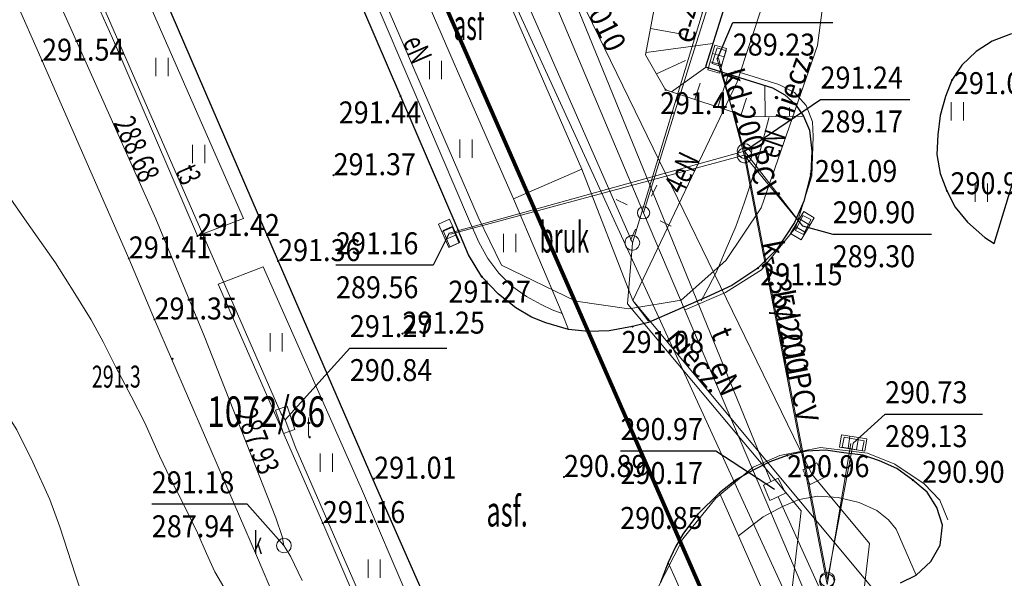
# Model space of a CAD drawing. Units: millimetres. Extents: x 7553790 to 7558484, y 5505456 to 5508836.
# Drawn here: x 7556405 to 7556446, y 5507426 to 5507449 of the extents above; entities that cross this region are included whole.
import ezdxf

# ---------------------------------------------------------------- set-up
doc = ezdxf.new("R2010")
doc.units = ezdxf.units.MM
doc.header["$LTSCALE"] = 100
doc.header["$MEASUREMENT"] = 0
for name, pattern in [('1.0_0.5', [1.5, 1, -0.5]), ('1.5_0.5', [2, 1.5, -0.5]), ('2.0_1.0', [3, 2, -1]), ('2.5_2.5', [5, 2.5, -2.5]), ('823-500', [1.75, 1.25, -0.5])]:
    doc.linetypes.add(name, pattern=pattern)
doc.layers.get('0').update_dxf_attribs({"color": 2, "linetype": 'CONTINUOUS', "lineweight": 5})
for name, color, linetype in [('211-Nr działki', 1, 'CONTINUOUS'), ('219-Linia granicy', 251, 'CONTINUOUS'), ('312-Budynek', 251, 'CONTINUOUS'), ('403-Punkt określonej wysokości', 251, 'CONTINUOUS'), ('403-Punkt określonej wysokości-Atr2', 251, 'CONTINUOUS'), ('422-Krawężnik jezdni', 251, 'CONTINUOUS'), ('423-Krawędź chodnika', 251, 'CONTINUOUS'), ('432-Opis jezdni', 251, 'CONTINUOUS'), ('433-Opis chodnika', 251, 'CONTINUOUS'), ('503-Budowla podziemna proj.-SQ', 251, 'CONTINUOUS'), ('504-Opis i rzędna włazu prostokątnego-ST', 251, 'CONTINUOUS'), ('504-Właz prostokątny-ST', 251, 'CONTINUOUS'), ('504-Właz prostokątny-ST-Atr2', 251, 'CONTINUOUS'), ('504-Właz prostokątny-ST-Atr3', 251, 'CONTINUOUS'), ('506-Opis i rzędna włazu okrągłego-SK', 251, 'CONTINUOUS'), ('506-Właz okrągły-SK', 251, 'CONTINUOUS'), ('506-Właz okrągły-SK-Atr2', 251, 'CONTINUOUS'), ('506-Właz okrągły-SK-Atr3', 251, 'CONTINUOUS'), ('509-Kratka ściekowa-SK', 251, 'CONTINUOUS'), ('509-Kratka ściekowa-SK-Atr2', 251, 'CONTINUOUS'), ('509-Kratka ściekowa-SK-Atr3', 251, 'CONTINUOUS'), ('510-Podpora jednosłupowa symb.-SEPOW', 251, 'CONTINUOUS'), ('515-Latarnia-SEPOW', 251, 'CONTINUOUS'), ('582-Oś przewodu rozdzielczy-SKPOD', 251, 'CONTINUOUS'), ('582-Oś przewodu rozdzielczy-SKPOD-Atr1', 251, 'CONTINUOUS'), ('585-Atrybuty opisowe-SEPOD', 251, 'CONTINUOUS'), ('585-Oś przewodu rozdzielczy-SEPOD', 251, 'CONTINUOUS'), ('585-Oś przewodu rozdzielczy-SEPOD-Atr1', 251, 'CONTINUOUS'), ('585-Oś przewodu rozdzielczy-SEPOD-Atr6', 251, 'CONTINUOUS'), ('586-Atrybuty opisowe-STPOD', 251, 'CONTINUOUS'), ('586-Oś przewodu rozdzielczy-STPOD', 251, 'CONTINUOUS'), ('586-Oś przewodu rozdzielczy-STPOD-Atr1', 251, 'CONTINUOUS'), ('622-Opis rzędnej przewodu-SKPOD', 251, 'CONTINUOUS'), ('801-Punkt określonej wysokości', 251, 'CONTINUOUS'), ('801-Punkt określonej wysokości - rzędna', 251, 'CONTINUOUS'), ('801-Punkt określonej wysokości-Atr2', 251, 'CONTINUOUS'), ('811-Warstwica ciągła linia', 251, 'CONTINUOUS'), ('812-Warstwica pomocnicza linia', 251, 'CONTINUOUS'), ('820-Skarpa nieumocniona', 251, 'CONTINUOUS'), ('823-Szczyt skarpy nieumocninej', 251, 'CONTINUOUS'), ('940-Trawnik symb. poj.', 251, 'CONTINUOUS'), ('996-Tekst dodatkowy mały', 251, 'CONTINUOUS'), ('Obrys włazu-ST', 251, 'CONTINUOUS'), ('Obrys włazu-ST-Atr2', 251, 'CONTINUOUS'), ('Obrys włazu-ST-Atr3', 251, 'CONTINUOUS')]:
    doc.layers.add(name, color=color, linetype=linetype)
doc.styles.get("Standard").update_dxf_attribs({"font": 'arial.ttf', "width": 0.75, "oblique": 0.8, "height": 0.9})

# ---------------------------------------------------------------- blocks, each defined once
blk = doc.blocks.new('801')
at = {"linetype": 'Continuous', "lineweight": 13}
h = blk.add_hatch(color=0, dxfattribs=at)
edge = h.paths.add_edge_path()
edge.add_arc((0, 0), 0.045, 0, 360)
blk = doc.blocks.new('940P')
at = {"color": 0, "linetype": 'Continuous', "lineweight": 0}
for p, q in [((-0.25, -0.375), (-0.25, 0.375)), ((0.25, -0.375), (0.25, 0.375))]:
    blk.add_line(p, q, dxfattribs=at)
blk = doc.blocks.new('506')
at = {"color": 0, "linetype": 'Continuous', "lineweight": 13}
blk.add_circle((0, 0), 0.3, dxfattribs=at)
blk = doc.blocks.new('504')
at = {"color": 0, "linetype": 'Continuous', "lineweight": 13}
blk.add_lwpolyline([(-0.5, 0.25), (0.5, 0.25), (0.5, -0.25), (-0.5, -0.25)], close=True, dxfattribs=at)
blk = doc.blocks.new('509')
at = {"color": 0, "linetype": 'Continuous', "lineweight": 13}
for p, q in [((-0.175, 0.25), (-0.175, -0.25)), ((0.175, -0.25), (0.175, 0.25))]:
    blk.add_line(p, q, dxfattribs=at)
blk.add_lwpolyline([(-0.525, 0.25), (0.525, 0.25), (0.525, -0.25), (-0.525, -0.25)], close=True, dxfattribs=at)
blk = doc.blocks.new('510')
at = {"color": 0, "linetype": 'Continuous', "lineweight": 0}
blk.add_circle((0, 0), 0.25, dxfattribs=at)
blk = doc.blocks.new('515')
at = {"color": 0, "linetype": 'Continuous', "lineweight": 13}
for p, q in [((0, 0.75), (0, 1.25)), ((-1.25, 0), (-0.75, 0)), ((0.75, 0), (1.25, 0)), ((0, -1.25), (0, -0.75))]:
    blk.add_line(p, q, dxfattribs=at)

msp = doc.modelspace()

# ---------------------------------------------------------------- linework, layer by layer
at = {"layer": '219-Linia granicy', "linetype": 'Continuous', "lineweight": 18, "flags": 128}
msp.add_lwpolyline([(7556454.35, 5507387), (7556424.41, 5507452.35)], dxfattribs=at)
at = {"layer": '312-Budynek', "color": 4, "linetype": '2.5_2.5', "lineweight": 200, "flags": 128}
msp.add_lwpolyline([(7556354.85, 5507604.76), (7556449.72, 5507388.07), (7556553.14, 5507322.95), (7556607.6, 5507423.34), (7556622.3, 5507540.44), (7556584.4, 5507542.24), (7556635.18, 5507758.4), (7556655.86, 5507841.09), (7556681.22, 5507840.01), (7556694.26, 5507879.98), (7556722.92, 5507877.74), (7556781.93, 5508055.22), (7556624.85, 5508114.79), (7556564.09, 5507938.54), (7556534.92, 5507865.79), (7556514.1, 5507867.21), (7556482.16, 5507874.89), (7556467.56, 5507811.35), (7556421.92, 5507822.24), (7556406.95, 5507764.92), (7556384.8, 5507700.58)], close=True, dxfattribs=at)
at = {"layer": '422-Krawężnik jezdni', "linetype": 'Continuous', "lineweight": 25, "flags": 128}
for points in [[(7556392.2, 5507493.54), (7556397.92, 5507480.53), (7556401.74, 5507471.87), (7556406.11, 5507461.84), (7556411.42, 5507449.6), (7556415.81, 5507439.41), (7556419.69, 5507430.47), (7556424.72, 5507419.02), (7556428.92, 5507409.44), (7556433.6, 5507398.73), (7556437.21, 5507390.42)], [(7556429.75, 5507467.41), (7556428.29, 5507466.27), (7556427.47, 5507465.69), (7556426.28, 5507465.04), (7556424.09, 5507464.07), (7556419.98, 5507462.28), (7556419.54, 5507462), (7556418.95, 5507461.58), (7556418.23, 5507460.87), (7556417.59, 5507460.03), (7556417.27, 5507459.45), (7556416.9, 5507458.47), (7556416.74, 5507457.55), (7556416.74, 5507456.61), (7556416.86, 5507455.75), (7556417.12, 5507454.87), (7556417.6, 5507453.7), (7556418.25, 5507452.15), (7556420.82, 5507446.17), (7556423.16, 5507440.7)], [(7556435.47, 5507454.27), (7556433.3, 5507447.37), (7556436.04, 5507446.51), (7556436.55, 5507446.22), (7556436.99, 5507445.83), (7556437.32, 5507445.35), (7556437.56, 5507444.78), (7556437.66, 5507443.92), (7556437.61, 5507442.99), (7556437.33, 5507441.87), (7556436.94, 5507440.99), (7556436.23, 5507439.91), (7556435.45, 5507439.12), (7556434.38, 5507438.41), (7556433.34, 5507437.94), (7556430.97, 5507436.89), (7556430.32, 5507436.73), (7556429.36, 5507436.55), (7556428.51, 5507436.53), (7556427.69, 5507436.61), (7556426.77, 5507436.88), (7556426.18, 5507437.12), (7556425.54, 5507437.5), (7556424.83, 5507438.06), (7556424.15, 5507438.77), (7556423.6, 5507439.67), (7556423.16, 5507440.7)], [(7556441.29, 5507426.23), (7556441.92, 5507426.54), (7556442.53, 5507427.1), (7556442.91, 5507427.78), (7556443, 5507428.6), (7556442.77, 5507429.32), (7556442.37, 5507429.94), (7556441.79, 5507430.44), (7556441.13, 5507430.91), (7556440.42, 5507431.23), (7556439.75, 5507431.46), (7556438.96, 5507431.56), (7556438.21, 5507431.67), (7556437.43, 5507431.63), (7556436.65, 5507431.45), (7556435.94, 5507431.19), (7556435.28, 5507430.86), (7556434.57, 5507430.46), (7556433.87, 5507429.92), (7556432.98, 5507429.03), (7556432.38, 5507428.22), (7556432.07, 5507427.71), (7556431.78, 5507427.07), (7556431.46, 5507426.24)]]:
    msp.add_lwpolyline(points, dxfattribs=at)
msp.add_lwpolyline([(7556447.72, 5507448.61), (7556446.63, 5507448.8), (7556445.78, 5507448.7), (7556445.04, 5507448.42), (7556444.38, 5507448), (7556443.79, 5507447.44), (7556443.39, 5507446.82), (7556443.13, 5507446.15), (7556442.91, 5507445.38), (7556442.81, 5507444.58), (7556442.77, 5507443.78), (7556442.91, 5507443), (7556443.18, 5507442.29), (7556443.52, 5507441.62), (7556444.03, 5507441.01), (7556444.73, 5507440.38), (7556445.12, 5507440.13), (7556446.35, 5507444.16), (7556446.48, 5507444.64)], close=True, dxfattribs=at)
at = {"layer": '423-Krawędź chodnika', "linetype": '1.5_0.5', "lineweight": 18, "flags": 128}
for points in [[(7556437.26, 5507375.88), (7556436.24, 5507378.29), (7556432.21, 5507387.54), (7556427.51, 5507398.34), (7556423.79, 5507406.8), (7556414.92, 5507427.35), (7556410.75, 5507437.02), (7556409.7, 5507439.52), (7556406.15, 5507447.62), (7556401.68, 5507457.75), (7556396.31, 5507470.2), (7556392.4, 5507479.22), (7556387.36, 5507490.63)], [(7556430.97, 5507436.95), (7556430.33, 5507437.8), (7556428.24, 5507443.17), (7556425.53, 5507449.41), (7556423.68, 5507453.54), (7556419.87, 5507462.45)], [(7556427.69, 5507436.61), (7556427.43, 5507437.27), (7556425.45, 5507441.96), (7556423.15, 5507447.19), (7556419.34, 5507456.03), (7556417.89, 5507459.34), (7556417.51, 5507460.16)], [(7556427.43, 5507437.27), (7556427.03, 5507437.41), (7556426.58, 5507437.64), (7556425.97, 5507437.96), (7556425.38, 5507438.39), (7556424.84, 5507438.92), (7556424.4, 5507439.52), (7556424.03, 5507440.19), (7556423.65, 5507441.05), (7556421.36, 5507446.39), (7556418.77, 5507452.45), (7556417.73, 5507454.9), (7556417.48, 5507455.63), (7556417.33, 5507456.5), (7556417.29, 5507457.22), (7556417.4, 5507457.97), (7556417.66, 5507458.87), (7556417.89, 5507459.34)], [(7556425.45, 5507441.96), (7556428.24, 5507443.17)], [(7556441.92, 5507426.54), (7556441.11, 5507428.43), (7556440.79, 5507428.81), (7556440.31, 5507429.19), (7556439.59, 5507429.52), (7556438.73, 5507429.73), (7556437.9, 5507429.78), (7556437.13, 5507429.64), (7556436.45, 5507429.36), (7556435.66, 5507428.93), (7556434.65, 5507428.16), (7556433.87, 5507429.92)], [(7556434.65, 5507428.16), (7556440.14, 5507415.8)], [(7556431.78, 5507427.07), (7556432.11, 5507426.3), (7556437.13, 5507414.99), (7556441.02, 5507406.21), (7556441.32, 5507405.48)]]:
    msp.add_lwpolyline(points, dxfattribs=at)
for points in [[(7556414.39, 5507441.15), (7556412.51, 5507440.44), (7556409.03, 5507448.54), (7556404.48, 5507458.83), (7556406.35, 5507459.66), (7556410.81, 5507449.34)], [(7556421.36, 5507420), (7556423.23, 5507420.77), (7556419.22, 5507430.08), (7556415.2, 5507439.17), (7556413.36, 5507438.46), (7556417.64, 5507428.68)]]:
    msp.add_lwpolyline(points, close=True, dxfattribs=at)
at = {"layer": '503-Budowla podziemna proj.-SQ', "linetype": '1.0_0.5', "lineweight": 18, "flags": 128}
msp.add_lwpolyline([(7556496.86, 5507429.09), (7556446.39, 5507406.28), (7556444.65, 5507405.95), (7556442.22, 5507405.92), (7556439.38, 5507406.4), (7556438.04, 5507407.44), (7556436.99, 5507408.76), (7556436.55, 5507409.62), (7556431.62, 5507420.95), (7556431.12, 5507422.81), (7556431.06, 5507424.49), (7556431.3, 5507425.92), (7556432.38, 5507428.03), (7556433.72, 5507429.7), (7556435.26, 5507430.97), (7556436.35, 5507431.45), (7556438.01, 5507431.77), (7556439.93, 5507431.55), (7556441.05, 5507431.1), (7556442.25, 5507430.29), (7556442.89, 5507429.62), (7556443.25, 5507428.75), (7556443.23, 5507428.05), (7556442.84, 5507427.19), (7556442.31, 5507426.73), (7556439.99, 5507425.67), (7556447.52, 5507408.99), (7556503.94, 5507434.48), (7556509.99, 5507454.13), (7556456.86, 5507470.5), (7556453.94, 5507471.1), (7556450.47, 5507471.08), (7556448.27, 5507470.66), (7556446.16, 5507469.93), (7556443.76, 5507468.63), (7556442.18, 5507467.44), (7556440.43, 5507465.67), (7556438.86, 5507463.44), (7556437.98, 5507461.66), (7556437.48, 5507460.25), (7556433.55, 5507447.5), (7556436.31, 5507446.65), (7556436.94, 5507446.32), (7556437.42, 5507445.78), (7556437.68, 5507445.11), (7556437.71, 5507444.51), (7556437.66, 5507442.91), (7556436.99, 5507440.78), (7556435.59, 5507439.05), (7556434.12, 5507438.13), (7556432.47, 5507437.42)], dxfattribs=at)
at = {"layer": '504-Właz prostokątny-ST-Atr2', "flags": 128}
msp.add_lwpolyline([(7556416.1, 5507432.91), (7556418.747, 5507435.846), (7556422.71, 5507435.846)], dxfattribs=at)
at = {"layer": '506-Właz okrągły-SK-Atr2', "flags": 128}
for points in [[(7556434.9, 5507443.92), (7556438.01, 5507446.03), (7556441.667, 5507446.03)], [(7556416.05, 5507427.76), (7556414.54, 5507429.45), (7556410.641, 5507429.45)]]:
    msp.add_lwpolyline(points, dxfattribs=at)
at = {"layer": '509-Kratka ściekowa-SK-Atr2', "flags": 128}
for points in [[(7556433.78, 5507447.68), (7556434.42, 5507449.18), (7556438.511, 5507449.18)], [(7556437.27, 5507440.86), (7556438.51, 5507440.51), (7556442.556, 5507440.51)], [(7556422.81, 5507440.55), (7556422.16, 5507439.24), (7556418.178, 5507439.24)], [(7556439.35, 5507431.96), (7556440.65, 5507433.14), (7556444.639, 5507433.14)]]:
    msp.add_lwpolyline(points, dxfattribs=at)
at = {"layer": '582-Oś przewodu rozdzielczy-SKPOD', "linetype": 'Continuous', "lineweight": 18, "flags": 128}
for points in [[(7556416.79, 5507426.33), (7556416.32, 5507427.33), (7556416.05, 5507427.76), (7556415.98, 5507428.13), (7556415.72, 5507428.9), (7556412.79, 5507436.35), (7556410.81, 5507441.14), (7556407.15, 5507449.34), (7556406.81, 5507450.08), (7556405.65, 5507453.62), (7556384.63, 5507503.18), (7556384.38, 5507503.76), (7556384.63, 5507504.39), (7556390.3, 5507518.86), (7556390.55, 5507519.49), (7556390.78, 5507520.07), (7556401.08, 5507546.1), (7556403.73, 5507552.81), (7556403.75, 5507552.87), (7556403.95, 5507553.38)], [(7556433.78, 5507447.68), (7556434.9, 5507443.92), (7556437.27, 5507440.86)], [(7556434.9, 5507443.92), (7556422.81, 5507440.55)], [(7556434.9, 5507443.92), (7556438.29, 5507426.37), (7556439.35, 5507431.96)]]:
    msp.add_lwpolyline(points, dxfattribs=at)
at = {"layer": '582-Oś przewodu rozdzielczy-SKPOD', "linetype": '1.0_0.5', "lineweight": 18, "flags": 128}
for points in [[(7556433.57, 5507447.5), (7556433.78, 5507448.14), (7556434.15, 5507448.02), (7556433.94, 5507447.38)], [(7556435.19, 5507443.8), (7556435.2, 5507443.74), (7556435.19, 5507443.68), (7556435.17, 5507443.62), (7556435.14, 5507443.56), (7556435.1, 5507443.52), (7556435.05, 5507443.48), (7556434.99, 5507443.45), (7556434.93, 5507443.44), (7556434.87, 5507443.44), (7556434.81, 5507443.45), (7556434.75, 5507443.48), (7556434.7, 5507443.52), (7556434.66, 5507443.56), (7556434.63, 5507443.62), (7556434.61, 5507443.68), (7556434.6, 5507443.74), (7556434.61, 5507443.8), (7556434.63, 5507443.86), (7556434.66, 5507443.92), (7556434.7, 5507443.96), (7556434.75, 5507444), (7556434.81, 5507444.03), (7556434.87, 5507444.04), (7556434.93, 5507444.04), (7556434.99, 5507444.03), (7556435.05, 5507444), (7556435.1, 5507443.96), (7556435.14, 5507443.92), (7556435.17, 5507443.86)], [(7556437.29, 5507441.28), (7556436.99, 5507440.66), (7556437.32, 5507440.5), (7556437.62, 5507441.12)], [(7556422.93, 5507440.83), (7556423.21, 5507440.16), (7556422.84, 5507440), (7556422.56, 5507440.67)], [(7556438.9, 5507431.79), (7556439.71, 5507431.64), (7556439.79, 5507432.05), (7556438.98, 5507432.2)], [(7556438.57, 5507426.3), (7556438.56, 5507426.36), (7556438.54, 5507426.42), (7556438.51, 5507426.48), (7556438.47, 5507426.52), (7556438.42, 5507426.56), (7556438.36, 5507426.59), (7556438.3, 5507426.6), (7556438.24, 5507426.6), (7556438.18, 5507426.59), (7556438.12, 5507426.56), (7556438.07, 5507426.52), (7556438.03, 5507426.48), (7556438, 5507426.42), (7556437.98, 5507426.36), (7556437.97, 5507426.3), (7556437.98, 5507426.24), (7556438, 5507426.18), (7556438.03, 5507426.12), (7556438.07, 5507426.08), (7556438.12, 5507426.04), (7556438.18, 5507426.01), (7556438.24, 5507426), (7556438.3, 5507426), (7556438.36, 5507426.01), (7556438.42, 5507426.04), (7556438.47, 5507426.08), (7556438.51, 5507426.12), (7556438.54, 5507426.18), (7556438.56, 5507426.24)]]:
    msp.add_lwpolyline(points, close=True, dxfattribs=at)
msp.add_lwpolyline([(7556439.25, 5507431.94), (7556438.28, 5507426.17), (7556434.88, 5507443.75), (7556437.29, 5507440.84), (7556434.88, 5507443.75), (7556433.84, 5507447.72), (7556434.88, 5507443.75), (7556422.86, 5507440.51)], dxfattribs=at)
at = {"layer": '585-Oś przewodu rozdzielczy-SEPOD', "linetype": 'Continuous', "lineweight": 18, "flags": 128}
for points in [[(7556422.12, 5507486.59), (7556418.5, 5507482.71), (7556415.8, 5507479.7), (7556414.95, 5507478.08), (7556415.02, 5507477.74), (7556416.14, 5507475.53), (7556417.22, 5507473.53), (7556430.77, 5507441.39), (7556439.46, 5507420.93), (7556441.91, 5507414.41), (7556451.65, 5507392.76), (7556451.71, 5507392.06)], [(7556441.81, 5507480.25), (7556441, 5507476.9), (7556441.21, 5507473.84), (7556440.18, 5507471.92), (7556440.03, 5507470.55), (7556441.25, 5507469.92), (7556439.22, 5507462.19), (7556438.23, 5507458.84), (7556437.15, 5507455.22), (7556436.46, 5507453.08), (7556436.24, 5507451.9), (7556435.66, 5507449.97), (7556434.6, 5507446.75), (7556430.33, 5507437.8)], [(7556430.77, 5507441.39), (7556432.67, 5507447.55), (7556434.86, 5507454.46), (7556436.51, 5507459.67), (7556437.51, 5507462.4), (7556443.31, 5507479.65)], [(7556412.01, 5507472.56), (7556411.83, 5507469.92), (7556413.36, 5507466.18), (7556418.68, 5507453.61), (7556419.17, 5507452.39), (7556424, 5507441.21), (7556424.95, 5507439.24), (7556427.99, 5507437.77), (7556430.17, 5507437.45), (7556432.31, 5507437.81), (7556434.13, 5507439.44), (7556435.58, 5507441.59), (7556437.88, 5507448.24), (7556438.31, 5507451.48), (7556438.36, 5507452.78), (7556438.22, 5507453.61), (7556438.98, 5507454.94), (7556446.27, 5507452.73)], [(7556430.33, 5507437.8), (7556440.81, 5507425.21), (7556441.12, 5507424.36), (7556444.36, 5507415.8), (7556445.35, 5507413.21), (7556455.39, 5507390.53), (7556458.27, 5507383.18), (7556457.89, 5507382.75), (7556455.26, 5507379.31), (7556455.04, 5507377.31), (7556455.37, 5507375.29), (7556455.63, 5507373.84), (7556458.68, 5507364.58)]]:
    msp.add_lwpolyline(points, dxfattribs=at)
at = {"layer": '585-Oś przewodu rozdzielczy-SEPOD', "linetype": '1.0_0.5', "lineweight": 18, "flags": 128}
for points in [[(7556430.31, 5507440.16), (7556415.79, 5507473.38), (7556411.96, 5507472.5), (7556415.79, 5507473.38), (7556414.05, 5507477.8)], [(7556438.87, 5507420.72), (7556436.79, 5507425.53), (7556437.22, 5507429.18), (7556430.11, 5507437.66), (7556430.31, 5507440.16), (7556436.91, 5507461.92), (7556438.89, 5507465.99), (7556442.37, 5507469.04), (7556446.27, 5507471.1), (7556450.31, 5507471.89), (7556452.08, 5507471.78), (7556455.55, 5507471.41), (7556458.88, 5507471.26), (7556477.44, 5507465.53), (7556502.25, 5507457.87)]]:
    msp.add_lwpolyline(points, dxfattribs=at)
msp.add_lwpolyline([(7556430.61, 5507440.16), (7556430.6, 5507440.22), (7556430.58, 5507440.28), (7556430.55, 5507440.34), (7556430.51, 5507440.38), (7556430.46, 5507440.42), (7556430.4, 5507440.44), (7556430.34, 5507440.46), (7556430.27, 5507440.46), (7556430.21, 5507440.44), (7556430.16, 5507440.42), (7556430.1, 5507440.38), (7556430.06, 5507440.34), (7556430.03, 5507440.28), (7556430.01, 5507440.22), (7556430.01, 5507440.16), (7556430.01, 5507440.1), (7556430.03, 5507440.04), (7556430.06, 5507439.98), (7556430.1, 5507439.94), (7556430.16, 5507439.9), (7556430.21, 5507439.87), (7556430.27, 5507439.86), (7556430.34, 5507439.86), (7556430.4, 5507439.87), (7556430.46, 5507439.9), (7556430.51, 5507439.94), (7556430.55, 5507439.98), (7556430.58, 5507440.04), (7556430.6, 5507440.1)], close=True, dxfattribs=at)
at = {"layer": '586-Oś przewodu rozdzielczy-STPOD', "linetype": 'Continuous', "lineweight": 18, "flags": 128}
for points in [[(7556398.24, 5507557.81), (7556389.32, 5507529.67), (7556382.94, 5507510.17), (7556382.92, 5507510.1), (7556383.16, 5507509.41), (7556383.44, 5507508.75), (7556407.12, 5507453.36), (7556415.93, 5507433.15), (7556416.1, 5507432.91), (7556416.54, 5507431.75), (7556454.53, 5507344.6)], [(7556423.59, 5507460.78), (7556435.98, 5507430.39)], [(7556436.28, 5507429.76), (7556446.25, 5507407.72)]]:
    msp.add_lwpolyline(points, dxfattribs=at)
at = {"layer": '586-Oś przewodu rozdzielczy-STPOD', "linetype": '1.0_0.5', "lineweight": 18, "flags": 128}
msp.add_lwpolyline([(7556447, 5507407.61), (7556439.58, 5507424.06), (7556440.01, 5507427.85), (7556437.66, 5507430.68), (7556422.67, 5507461.5), (7556424.38, 5507462.33), (7556424.1, 5507462.91), (7556424.38, 5507462.33), (7556425.28, 5507462.76), (7556425.01, 5507463.3), (7556425.28, 5507462.76), (7556429.77, 5507464.95), (7556424.81, 5507475.2), (7556423.72, 5507468.35), (7556424.9, 5507468.87), (7556424.77, 5507469.17), (7556424.9, 5507468.87), (7556420.1, 5507466.76), (7556420.24, 5507466.44)], dxfattribs=at)
msp.add_lwpolyline([(7556437.29, 5507430.86), (7556437.86, 5507431.15), (7556438.16, 5507430.55), (7556437.59, 5507430.26)], close=True, dxfattribs=at)
at = {"layer": '811-Warstwica ciągła linia', "linetype": 'Continuous', "lineweight": 13, "flags": 128}
for points in [[(7556435.9, 5507445.29), (7556435.89, 5507445.26), (7556435.32, 5507443.11), (7556434.88, 5507441.79), (7556434.54, 5507440.83), (7556434.11, 5507439.82), (7556433.77, 5507439), (7556433.41, 5507438.31), (7556433.12, 5507437.78)], [(7556413.72, 5507425.82), (7556413.22, 5507426.68), (7556412.88, 5507427.44), (7556412.51, 5507428.28), (7556411.97, 5507429.4), (7556411.4, 5507430.49), (7556410.96, 5507431.44), (7556410.36, 5507432.78), (7556409.8, 5507433.88), (7556409.16, 5507435.09), (7556408.65, 5507436.1), (7556408.16, 5507437), (7556407.49, 5507438.09), (7556406.7, 5507439.34), (7556405.53, 5507441.01), (7556404.63, 5507442.3)]]:
    msp.add_lwpolyline(points, dxfattribs=at)
at = {"layer": '812-Warstwica pomocnicza linia', "linetype": '2.0_1.0', "lineweight": 13, "flags": 128}
msp.add_lwpolyline([(7556398.02, 5507441.28), (7556398.69, 5507440.81), (7556399.27, 5507440.33), (7556400.1, 5507439.53), (7556400.58, 5507438.93), (7556401.32, 5507437.94), (7556401.96, 5507437.15), (7556402.68, 5507436.12), (7556404.1, 5507434.1), (7556405.11, 5507432.5), (7556405.77, 5507431.17), (7556406.47, 5507429.65), (7556406.88, 5507428.53), (7556407.52, 5507426.55), (7556408, 5507425.13), (7556408.56, 5507423.49), (7556409.32, 5507421.14), (7556409.85, 5507419.42), (7556410.52, 5507417.33), (7556410.98, 5507416.06), (7556411.61, 5507414.65), (7556412.14, 5507413.62), (7556412.75, 5507412.67), (7556413.36, 5507411.85), (7556414.38, 5507410.73), (7556415.28, 5507409.85), (7556415.99, 5507409.26), (7556416.76, 5507408.74), (7556417.95, 5507408.11), (7556419.03, 5507407.63), (7556420.16, 5507407.18), (7556421.15, 5507406.89), (7556422.04, 5507406.67), (7556422.76, 5507406.53), (7556423.53, 5507406.4), (7556424.06, 5507406.29)], dxfattribs=at)
at = {"layer": '820-Skarpa nieumocniona', "linetype": 'Continuous', "lineweight": 13}
for p, q in [((7556431.05, 5507448.94), (7556432.35, 5507448.7)), ((7556430.87, 5507447.96), (7556433.6, 5507448.33)), ((7556431.3, 5507447.08), (7556432.49, 5507447.63)), ((7556431.91, 5507446.35), (7556433.3, 5507447.34)), ((7556433.81, 5507445.72), (7556434.25, 5507447.07)), ((7556432.86, 5507446.04), (7556433.08, 5507446.7)), ((7556435.74, 5507445.33), (7556435.73, 5507446.61)), ((7556434.76, 5507445.41), (7556434.98, 5507446.09)), ((7556436.74, 5507445.34), (7556436.74, 5507445.7))]:
    msp.add_line(p, q, dxfattribs=at)
at = {"layer": '823-Szczyt skarpy nieumocninej', "linetype": '823-500', "lineweight": 13, "flags": 128}
msp.add_lwpolyline([(7556422.14, 5507457.2), (7556422.65, 5507461.26), (7556430.61, 5507465.62), (7556430.9, 5507465.8), (7556431.2, 5507465.98), (7556435.87, 5507468.73), (7556437.91, 5507467.13), (7556435.04, 5507462.47), (7556432.11, 5507454.63), (7556430.85, 5507447.86), (7556431.67, 5507446.43), (7556435.02, 5507445.32), (7556437.32, 5507445.35)], dxfattribs=at)
at = {"layer": 'Obrys włazu-ST', "linetype": 'Continuous', "lineweight": 18, "flags": 128}
msp.add_lwpolyline([(7556435.67, 5507430.24), (7556436.28, 5507430.52), (7556436.57, 5507429.9), (7556435.94, 5507429.6)], close=True, dxfattribs=at)
at = {"layer": 'Obrys włazu-ST-Atr2', "flags": 128}
msp.add_lwpolyline([(7556436.12, 5507430.06), (7556433.73, 5507431.63), (7556429.824, 5507431.63)], dxfattribs=at)

# ---------------------------------------------------------------- block references
at = {"layer": '403-Punkt określonej wysokości', "linetype": 'Continuous', "lineweight": 18}
for p in [(7556406.15, 5507447.62), (7556443.39, 5507446.82), (7556420.82, 5507446.17), (7556418.08, 5507442.93), (7556437.61, 5507442.99), (7556443.18, 5507442.29), (7556412.51, 5507440.44), (7556409.7, 5507439.52), (7556415.81, 5507439.41), (7556424.15, 5507438.77), (7556435.45, 5507439.12), (7556410.75, 5507437.02), (7556420.9, 5507436.44), (7556430.32, 5507436.73), (7556436.65, 5507431.45), (7556419.74, 5507430.5), (7556427.51, 5507430.57), (7556441.79, 5507430.44), (7556432.98, 5507429.03), (7556417.64, 5507428.68)]:
    msp.add_blockref('801', p, dxfattribs=at)
at = {"layer": '504-Właz prostokątny-ST', "linetype": 'Continuous', "lineweight": 18, "rotation": 288.759}
msp.add_blockref('504', (7556416.1, 5507432.91), dxfattribs=at)
at = {"layer": '506-Właz okrągły-SK', "linetype": 'Continuous', "lineweight": 18}
for p in [(7556434.9, 5507443.92), (7556416.05, 5507427.76), (7556438.29, 5507426.37)]:
    msp.add_blockref('506', p, dxfattribs=at)
at = {"layer": '509-Kratka ściekowa-SK', "linetype": 'Continuous', "lineweight": 18}
for p, rotation in [((7556433.78, 5507447.68), 74.358), ((7556437.27, 5507440.86), 59.036), ((7556422.81, 5507440.55), 293.7020000000001), ((7556439.35, 5507431.96), 351.0269999999999)]:
    msp.add_blockref('509', p, dxfattribs=dict(at, rotation=rotation))
at = {"layer": '510-Podpora jednosłupowa symb.-SEPOW', "linetype": 'Continuous', "lineweight": 18}
msp.add_blockref('510', (7556430.77, 5507441.39), dxfattribs=at)
at = {"layer": '515-Latarnia-SEPOW', "linetype": 'Continuous', "lineweight": 18, "rotation": 64.23100000000001}
msp.add_blockref('515', (7556430.77, 5507441.39), dxfattribs=at)
at = {"layer": '801-Punkt określonej wysokości', "linetype": 'Continuous', "lineweight": 18}
for p in [(7556431.67, 5507446.43), (7556412.65, 5507440.39), (7556411.49, 5507435.41)]:
    msp.add_blockref('801', p, dxfattribs=at)
at = {"layer": '940-Trawnik symb. poj.', "linetype": 'Continuous', "lineweight": 18}
for p in [(7556411.06, 5507447.36), (7556422.25, 5507447.24), (7556443.61, 5507445.54), (7556412.56, 5507443.8), (7556423.5, 5507444.02), (7556444.59, 5507442.22), (7556425.29, 5507440.15), (7556415.73, 5507436.08), (7556417.78, 5507431.16), (7556419.74, 5507426.81)]:
    msp.add_blockref('940P', p, dxfattribs=at)

# ---------------------------------------------------------------- texts
at = {"layer": '211-Nr działki', "linetype": 'Continuous', "lineweight": 25, "oblique": 15, "width": 0.76}
msp.add_text('1072/86', height=1.25, dxfattribs=at).set_placement((7556412.91, 5507432.62))
at = {"layer": '403-Punkt określonej wysokości-Atr2', "oblique": 15, "width": 0.9}
for s, p in [('291.54', (7556406.15, 5507447.62)), ('291.00', (7556443.47, 5507446.25)), ('291.44', (7556418.29, 5507445.05)), ('291.37', (7556418.08, 5507442.93)), ('291.09', (7556437.78, 5507442.65)), ('290.97', (7556443.33, 5507442.15)), ('291.42', (7556412.51, 5507440.44)), ('291.41', (7556409.7, 5507439.52)), ('291.36', (7556415.81, 5507439.41)), ('291.15', (7556435.54, 5507438.42)), ('291.27', (7556422.78, 5507437.71)), ('291.35', (7556410.75, 5507437.02)), ('291.25', (7556420.9, 5507436.44)), ('291.08', (7556429.87, 5507435.65)), ('291.01', (7556419.74, 5507430.5)), ('290.89', (7556427.51, 5507430.57)), ('290.96', (7556436.64, 5507430.56)), ('290.90', (7556442.17, 5507430.33)), ('291.16', (7556417.64, 5507428.68)), ('290.85', (7556429.81, 5507428.44))]:
    msp.add_text(s, height=0.9, dxfattribs=at).set_placement(p)
at = {"layer": '432-Opis jezdni', "linetype": 'Continuous', "lineweight": 25, "oblique": 15, "width": 0.606}
msp.add_text('asf.', height=1.25, dxfattribs=at).set_placement((7556424.34, 5507428.54))
at = {"layer": '433-Opis chodnika', "linetype": 'Continuous', "lineweight": 25, "oblique": 15, "width": 0.55}
msp.add_text('bruk', height=1.25, dxfattribs=at).set_placement((7556426.51, 5507439.76))
at = {"layer": '504-Opis i rzędna włazu prostokątnego-ST', "linetype": 'Continuous', "lineweight": 18, "oblique": 15, "width": 0.34}
msp.add_text('t', height=0.9, dxfattribs=at).set_placement((7556416.99, 5507432.16))
at = {"layer": '504-Właz prostokątny-ST-Atr2', "oblique": 15, "width": 0.9}
msp.add_text('291.27', height=0.9, dxfattribs=at).set_placement((7556418.747, 5507436.296))
at = {"layer": '504-Właz prostokątny-ST-Atr3', "oblique": 15, "width": 0.9}
msp.add_text('290.84', height=0.9, dxfattribs=at).set_placement((7556418.747, 5507434.496))
at = {"layer": '506-Opis i rzędna włazu okrągłego-SK', "linetype": 'Continuous', "lineweight": 18, "oblique": 15, "width": 0.51}
msp.add_text('k', height=0.9, dxfattribs=at).set_placement((7556414.81, 5507427.42))
at = {"layer": '506-Właz okrągły-SK-Atr2', "oblique": 15, "width": 0.9}
for s, p in [('291.24', (7556438.01, 5507446.48)), ('291.18', (7556410.641, 5507429.9))]:
    msp.add_text(s, height=0.9, dxfattribs=at).set_placement(p)
at = {"layer": '506-Właz okrągły-SK-Atr3', "oblique": 15, "width": 0.9}
for s, p in [('289.17', (7556438.01, 5507444.68)), ('287.94', (7556410.641, 5507428.1))]:
    msp.add_text(s, height=0.9, dxfattribs=at).set_placement(p)
at = {"layer": '509-Kratka ściekowa-SK-Atr2', "oblique": 15, "width": 0.9}
for s, p in [('290.90', (7556438.51, 5507440.96)), ('291.16', (7556418.178, 5507439.69)), ('290.73', (7556440.65, 5507433.59))]:
    msp.add_text(s, height=0.9, dxfattribs=at).set_placement(p)
at = {"layer": '509-Kratka ściekowa-SK-Atr3', "oblique": 15, "width": 0.9}
for s, p in [('289.23', (7556434.42, 5507447.83)), ('289.30', (7556438.51, 5507439.16)), ('289.56', (7556418.178, 5507437.89)), ('289.13', (7556440.65, 5507431.79))]:
    msp.add_text(s, height=0.9, dxfattribs=at).set_placement(p)
at = {"layer": '582-Oś przewodu rozdzielczy-SKPOD-Atr1', "oblique": 15, "width": 0.9}
for s, rotation, p in [('kd.200PCV', -73.413, (7556433.94, 5507447.13)), ('k-235/2011', -79.054, (7556435.57, 5507440.16)), ('kd.200PCV', -79.067, (7556436.02, 5507438.14))]:
    msp.add_text(s, height=0.9, rotation=rotation, dxfattribs=at).set_placement(p)
at = {"layer": '585-Atrybuty opisowe-SEPOD', "linetype": 'Continuous', "lineweight": 18, "oblique": 15}
for s, rotation, width, p in [('eN', 293.303, 0.686, (7556420.89, 5507448.4)), ('eN', 70.845, 0.686, (7556436.27, 5507443.56)), ('4eN', 64.494, 0.73, (7556432.38, 5507442.1))]:
    msp.add_text(s, height=0.9, rotation=rotation, dxfattribs=dict(at, width=width)).set_placement(p)
at = {"layer": '585-Oś przewodu rozdzielczy-SEPOD-Atr1', "oblique": 15, "width": 0.9}
for s, rotation, p in [('e-496/2010', 73.119, (7556432.77, 5507448.28)), ('eN', -66.987, (7556433.44, 5507435.1))]:
    msp.add_text(s, height=0.9, rotation=rotation, dxfattribs=at).set_placement(p)
at = {"layer": '585-Oś przewodu rozdzielczy-SEPOD-Atr6', "oblique": 15, "width": 0.9}
for rotation, p in [(70.921, (7556436.77, 5507445.04)), (-50.226, (7556431.63, 5507436.23))]:
    msp.add_text('niecz.', height=0.9, rotation=rotation, dxfattribs=at).set_placement(p)
at = {"layer": '586-Atrybuty opisowe-STPOD', "linetype": 'Continuous', "lineweight": 18, "oblique": 15, "width": 0.626}
msp.add_text('t3', height=0.9, rotation=293.464, dxfattribs=at).set_placement((7556411.59, 5507443.11))
at = {"layer": '586-Oś przewodu rozdzielczy-STPOD-Atr1', "oblique": 15, "width": 0.9}
for s, rotation, p in [('t-496/2010', -64.063, (7556426.87, 5507452.87)), ('t', -67.819, (7556433.5, 5507436.47))]:
    msp.add_text(s, height=0.9, rotation=rotation, dxfattribs=at).set_placement(p)
at = {"layer": '622-Opis rzędnej przewodu-SKPOD', "linetype": 'Continuous', "lineweight": 18, "oblique": 15}
for s, rotation, width, p in [('288.68', -65.947, 0.736, (7556409.05, 5507445.08)), ('287.93', -68.531, 0.737, (7556414.05, 5507433.16))]:
    msp.add_text(s, height=0.9, rotation=rotation, dxfattribs=dict(at, width=width)).set_placement(p)
at = {"layer": '801-Punkt określonej wysokości - rzędna', "linetype": 'Continuous', "lineweight": 18, "oblique": 15, "width": 0.652}
msp.add_text('291.3', height=0.9, dxfattribs=at).set_placement((7556408.19, 5507434.23))
at = {"layer": '801-Punkt określonej wysokości-Atr2', "oblique": 15, "width": 0.9}
msp.add_text('291.4', height=0.9, dxfattribs=at).set_placement((7556431.44, 5507445.43))
at = {"layer": '996-Tekst dodatkowy mały', "linetype": 'Continuous', "lineweight": 25, "oblique": 15, "width": 0.543}
msp.add_text('asf', height=1.25, dxfattribs=at).set_placement((7556422.99, 5507448.47))
at = {"layer": 'Obrys włazu-ST-Atr2', "oblique": 15, "width": 0.9}
msp.add_text('290.97', height=0.9, dxfattribs=at).set_placement((7556429.824, 5507432.08))
at = {"layer": 'Obrys włazu-ST-Atr3', "oblique": 15, "width": 0.9}
msp.add_text('290.17', height=0.9, dxfattribs=at).set_placement((7556429.824, 5507430.28))

doc.saveas('drawing.dxf')
